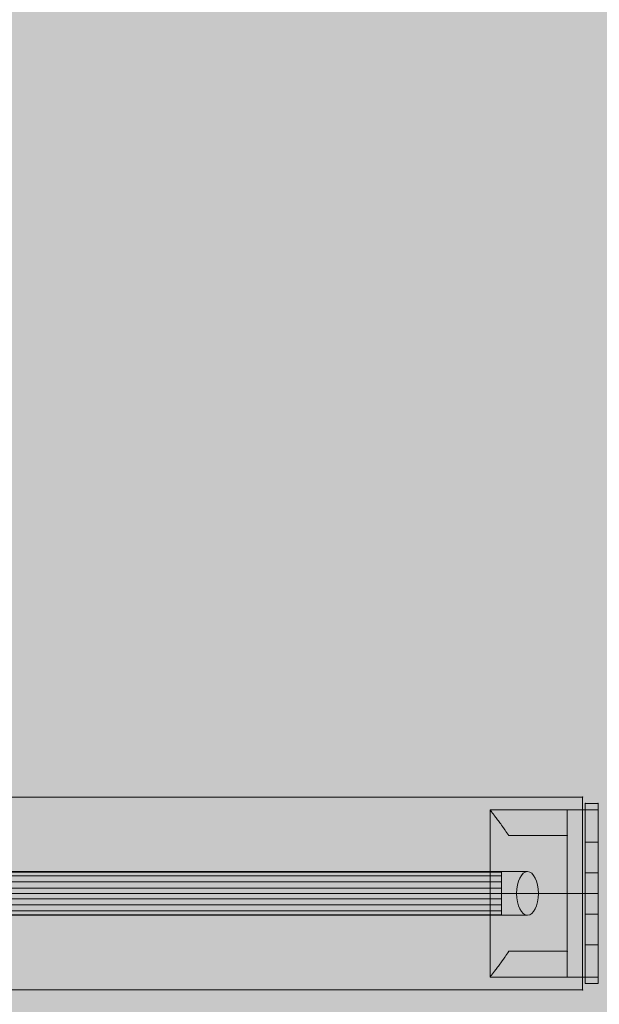
# Model space of a CAD drawing. Units: millimetres. Extents: x 4542 to 17292, y -3575 to 4775.
# Drawn here: x 8146 to 8372, y -1162 to -779 of the extents above; entities that cross this region are included whole.
import ezdxf

# ---------------------------------------------------------------- set-up
doc = ezdxf.new("R2010")
doc.units = ezdxf.units.MM
doc.header["$MEASUREMENT"] = 0
doc.linetypes.add('DGN Style 2', pattern=[132.6, 79.56, -53.04])
for name, color, linetype, lineweight in [('fitness - Level 25', 7, 'Continuous', 0), ('fitness - Level 26', 7, 'Continuous', 0), ('fitness - Level 27', 7, 'Continuous', 0), ('Level 17', 7, 'Continuous', 0), ('Level 61', 7, 'Continuous', 0)]:
    doc.layers.add(name, color=color, linetype=linetype, lineweight=lineweight)

# ---------------------------------------------------------------- blocks, each defined once
blk = doc.blocks.new('From Smart Solid_69')
at = {"layer": 'fitness - Level 25', "color": 96}
for p, q in [((-901.5, 37.5), (901.5, 37.5)), ((901.5, 37.5), (-901.5, 37.5)), ((901.5, 37.5), (901.5, -37.5)), ((901.5, -37.5), (901.5, 37.5)), ((901.5, -37.5), (-901.5, -37.5)), ((-901.5, -37.5), (901.5, -37.5))]:
    blk.add_line(p, q, dxfattribs=at)
for p in [(901.5, 37.5), (901.5, -37.5)]:
    blk.add_point(p, dxfattribs=at)
blk = doc.blocks.new('From Smart Solid_70')
at = {"layer": 'fitness - Level 25', "color": 96}
for p, q in [((-901.5, 37.5), (901.5, 37.5)), ((901.5, 37.5), (-901.5, 37.5)), ((901.5, 37.5), (901.5, -37.5)), ((901.5, -37.5), (901.5, 37.5)), ((901.5, -37.5), (-901.5, -37.5)), ((-901.5, -37.5), (901.5, -37.5))]:
    blk.add_line(p, q, dxfattribs=at)
for p in [(901.5, 37.5), (901.5, -37.5)]:
    blk.add_point(p, dxfattribs=at)
blk = doc.blocks.new('From Smart Solid_97')
at = {"layer": 'fitness - Level 27', "color": 12}
for p, q in [((267.25, 8.5), (-267.25, 8.5)), ((263, 0), (-271.5, 0)), ((271.5, 0), (-263, 0)), ((267.25, -8.5), (-267.25, -8.5))]:
    blk.add_line(p, q, dxfattribs=at)
for centre in [(-267.25, 0), (267.25, 0)]:
    blk.add_ellipse(centre, major_axis=(0, -8.5), ratio=0.5, dxfattribs=at)
blk = doc.blocks.new('From Smart Solid_98')
at = {"layer": 'fitness - Level 27', "color": 12}
for p, q in [((267.25, 8.5), (-267.25, 8.5)), ((263, 0), (-271.5, 0)), ((271.5, 0), (-263, 0)), ((267.25, -8.5), (-267.25, -8.5))]:
    blk.add_line(p, q, dxfattribs=at)
at = {"layer": 'fitness - Level 27', "color": 12, "extrusion": (0, 0, -1)}
for centre in [(-267.25, 0), (267.25, 0)]:
    blk.add_ellipse(centre, major_axis=(0, -8.5), ratio=0.5, dxfattribs=at)
blk = doc.blocks.new('From Smart Solid_105')
at = {"layer": 'fitness - Level 27', "color": 12}
for p, q in [((870, 8.5), (-870, 8.5)), ((870, 8.5), (870, -8.5)), ((870, 0), (-870, 0)), ((870, 0), (-870, 0)), ((870, -8.5), (-870, -8.5))]:
    blk.add_line(p, q, dxfattribs=at)
blk = doc.blocks.new('From Smart Solid_106')
at = {"layer": 'fitness - Level 27', "color": 12}
for p, q in [((267.25, 8.5), (-267.25, 8.5)), ((263, 0), (-271.5, 0)), ((271.5, 0), (-263, 0)), ((267.25, -8.5), (-267.25, -8.5))]:
    blk.add_line(p, q, dxfattribs=at)
for centre in [(-267.25, 0), (267.25, 0)]:
    blk.add_ellipse(centre, major_axis=(0, -8.5), ratio=0.5, dxfattribs=at)
blk = doc.blocks.new('From Smart Solid_107')
at = {"layer": 'fitness - Level 27', "color": 12}
for p, q in [((267.25, 8.5), (-267.25, 8.5)), ((263, 0), (-271.5, 0)), ((271.5, 0), (-263, 0)), ((267.25, -8.5), (-267.25, -8.5))]:
    blk.add_line(p, q, dxfattribs=at)
at = {"layer": 'fitness - Level 27', "color": 12, "extrusion": (0, 0, -1)}
for centre in [(-267.25, 0), (267.25, 0)]:
    blk.add_ellipse(centre, major_axis=(0, -8.5), ratio=0.5, dxfattribs=at)
blk = doc.blocks.new('From Smart Solid_114')
at = {"layer": 'fitness - Level 27', "color": 12}
for p, q in [((870, 8.5), (-870, 8.5)), ((870, 8.5), (870, -8.5)), ((870, 0), (-870, 0)), ((870, 0), (-870, 0)), ((870, -8.5), (-870, -8.5))]:
    blk.add_line(p, q, dxfattribs=at)
blk = doc.blocks.new('From Smart Solid_115')
at = {"layer": 'fitness - Level 27', "color": 12}
for p, q in [((267.25, 8.5), (-267.25, 8.5)), ((263, 0), (-271.5, 0)), ((271.5, 0), (-263, 0)), ((267.25, -8.5), (-267.25, -8.5))]:
    blk.add_line(p, q, dxfattribs=at)
at = {"layer": 'fitness - Level 27', "color": 12, "extrusion": (0, 0, -1)}
for centre in [(-267.25, 0), (267.25, 0)]:
    blk.add_ellipse(centre, major_axis=(0, -8.5), ratio=0.5, dxfattribs=at)
blk = doc.blocks.new('From Smart Solid_122')
at = {"layer": 'fitness - Level 27', "color": 12}
for p, q in [((870, 8.5), (-870, 8.5)), ((870, 8.5), (870, -8.5)), ((870, 0), (-870, 0)), ((870, 0), (-870, 0)), ((870, -8.5), (-870, -8.5))]:
    blk.add_line(p, q, dxfattribs=at)
blk = doc.blocks.new('From Smart Solid_129')
at = {"layer": 'fitness - Level 27', "color": 12}
for p, q in [((870, 8.5), (-870, 8.5)), ((870, 8.5), (870, -8.5)), ((870, 0), (-870, 0)), ((870, 0), (-870, 0)), ((870, -8.5), (-870, -8.5))]:
    blk.add_line(p, q, dxfattribs=at)
blk = doc.blocks.new('From Smart Solid_135')
at = {"layer": 'fitness - Level 27', "color": 12}
for p, q in [((870, 8.5), (-870, 8.5)), ((870, 8.5), (870, -8.5)), ((870, 0), (-870, 0)), ((870, 0), (-870, 0)), ((870, -8.5), (-870, -8.5))]:
    blk.add_line(p, q, dxfattribs=at)
blk = doc.blocks.new('From Smart Solid_140')
at = {"layer": 'fitness - Level 27', "color": 12}
for p, q in [((870, 8.5), (-870, 8.5)), ((870, 8.5), (870, -8.5)), ((870, 0), (-870, 0)), ((870, 0), (-870, 0)), ((870, -8.5), (-870, -8.5))]:
    blk.add_line(p, q, dxfattribs=at)
blk = doc.blocks.new('From Smart Solid_144')
at = {"layer": 'fitness - Level 27', "color": 12}
for p, q in [((870, 8.5), (-870, 8.5)), ((870, 8.5), (870, -8.5)), ((870, 0), (-870, 0)), ((870, 0), (-870, 0)), ((870, -8.5), (-870, -8.5))]:
    blk.add_line(p, q, dxfattribs=at)
blk = doc.blocks.new('From Smart Solid_147')
at = {"layer": 'fitness - Level 27', "color": 12}
for p, q in [((870, 8.5), (-870, 8.5)), ((870, 8.5), (870, -8.5)), ((870, 0), (-870, 0)), ((870, 0), (-870, 0)), ((870, -8.5), (-870, -8.5))]:
    blk.add_line(p, q, dxfattribs=at)
blk = doc.blocks.new('From Smart Solid_149')
at = {"layer": 'fitness - Level 27', "color": 12}
for p, q in [((870, 8.5), (-870, 8.5)), ((870, 8.5), (870, -8.5)), ((870, 0), (-870, 0)), ((870, 0), (-870, 0)), ((870, -8.5), (-870, -8.5))]:
    blk.add_line(p, q, dxfattribs=at)
blk = doc.blocks.new('From Smart Solid_150')
at = {"layer": 'fitness - Level 27', "color": 12}
for p, q in [((870, 8.29), (-870, 8.29)), ((870, 6.8), (-870, 6.8)), ((870, 4.49), (-870, 4.49)), ((870, 2.09), (-870, 2.09)), ((870, 0), (-870, 0)), ((870, -2.09), (-870, -2.09)), ((870, -4.49), (-870, -4.49)), ((870, -6.8), (-870, -6.8)), ((870, -8.29), (-870, -8.29))]:
    blk.add_line(p, q, dxfattribs=at)
blk.add_open_spline([(870, 8.5), (870, 8.5), (870, 8.44), (870, 8.28), (870, 8.22), (870, 8.05), (870, 7.96), (870, 7.64), (870, 7.38), (870, 6.92), (870, 6.75), (870, 6.39), (870, 6.21), (870, 5.62), (870, 5.19), (870, 4.49), (870, 4.25), (870, 3.76), (870, 3.26), (870, 2.74), (870, 2.34), (870, 2.2), (870, 1.93), (870, 1.8), (870, 1.11), (870, 0.56), (870, -0.27), (870, -0.55), (870, -1.11), (870, -1.39), (870, -2.2), (870, -2.73), (870, -3.5), (870, -3.76), (870, -4.25), (870, -4.49), (870, -5.18), (870, -5.61), (870, -6.21), (870, -6.39), (870, -6.75), (870, -7.08), (870, -7.36), (870, -7.62), (870, -7.75), (870, -8.07), (870, -8.23), (870, -8.39), (870, -8.43), (870, -8.49), (870, -8.5), (870, -8.5), (870, -8.45), (870, -8.28), (870, -8.22), (870, -8.05), (870, -7.87), (870, -7.63), (870, -7.37), (870, -7.23), (870, -6.76), (870, -6.41), (870, -5.82), (870, -5.61), (870, -5.29), (870, -5.18), (870, -4.96), (870, -4.84), (870, -4.26), (870, -3.78), (870, -3), (870, -2.74), (870, -2.21), (870, -1.94), (870, -1.12), (870, -0.57), (870, 0.27), (870, 0.55), (870, 1.1), (870, 1.65), (870, 2.19), (870, 2.72), (870, 2.99), (870, 3.76), (870, 4.25), (870, 4.94), (870, 5.17), (870, 5.6), (870, 5.81), (870, 6.4), (870, 6.75), (870, 7.22), (870, 7.36), (870, 7.62), (870, 7.86), (870, 8.05), (870, 8.21), (870, 8.28), (870, 8.44), (870, 8.5), (870, 8.5)], degree=3, knots=[0, 0, 0, 0, 0.03125, 0.03125, 0.046875, 0.046875, 0.0625, 0.0625, 0.09375, 0.09375, 0.109375, 0.109375, 0.125, 0.125, 0.15625, 0.15625, 0.171875, 0.171875, 0.1875, 0.203125, 0.203125, 0.210937, 0.210937, 0.21875, 0.21875, 0.25, 0.25, 0.265625, 0.265625, 0.28125, 0.28125, 0.3125, 0.3125, 0.328125, 0.328125, 0.34375, 0.34375, 0.375, 0.375, 0.390625, 0.390625, 0.40625, 0.421875, 0.421875, 0.4375, 0.4375, 0.46875, 0.46875, 0.484375, 0.484375, 0.5, 0.5, 0.53125, 0.53125, 0.546875, 0.546875, 0.5625, 0.578125, 0.578125, 0.59375, 0.59375, 0.625, 0.625, 0.640625, 0.640625, 0.648438, 0.648438, 0.65625, 0.65625, 0.6875, 0.6875, 0.703125, 0.703125, 0.71875, 0.71875, 0.75, 0.75, 0.765625, 0.765625, 0.78125, 0.796875, 0.796875, 0.8125, 0.8125, 0.84375, 0.84375, 0.859375, 0.859375, 0.875, 0.875, 0.90625, 0.90625, 0.921875, 0.921875, 0.9375, 0.953125, 0.953125, 0.96875, 0.96875, 1, 1, 1, 1], dxfattribs=at)
blk = doc.blocks.new('From Smart Solid_152')
at = {"layer": 'fitness - Level 25', "color": 96, "linetype": 'Continuous', "lineweight": 0}
for p, q in [((-2.5, 35), (-2.5, 20)), ((-2.5, 35), (2.5, 35)), ((-2.5, 35), (-2.5, 20)), ((2.5, 35), (-2.5, 35)), ((2.5, 20), (2.5, 35)), ((2.5, 20), (2.5, 35)), ((-2.5, 20), (2.5, 20)), ((2.5, 20), (-2.5, 20)), ((-2.5, 20), (-2.5, -20)), ((-2.5, 20), (-2.5, -20)), ((2.5, 20), (2.5, -20)), ((2.5, 20), (2.5, -20)), ((-2.5, 8), (-2.5, -8)), ((-2.5, 8), (-2.5, -8)), ((2.5, 8), (-2.5, 8)), ((2.5, 8), (-2.5, 8)), ((2.5, -8), (2.5, 8)), ((2.5, -8), (2.5, 8)), ((2.5, 0), (-2.5, 0)), ((2.5, 0), (-2.5, 0)), ((2.5, 0), (-2.5, 0)), ((2.5, 0), (-2.5, 0)), ((2.5, -8), (-2.5, -8)), ((2.5, -8), (-2.5, -8)), ((-2.5, -20), (-2.5, -35)), ((-2.5, -20), (2.5, -20)), ((-2.5, -20), (-2.5, -35)), ((2.5, -20), (-2.5, -20)), ((2.5, -35), (2.5, -20)), ((2.5, -35), (2.5, -20)), ((-2.5, -35), (2.5, -35)), ((2.5, -35), (-2.5, -35))]:
    blk.add_line(p, q, dxfattribs=at)
for p in [(-2.5, 35), (2.5, 35), (-2.5, -35), (2.5, -35)]:
    blk.add_point(p, dxfattribs=at)
blk = doc.blocks.new('From Smart Solid_153')
at = {"layer": 'fitness - Level 25', "color": 96, "linetype": 'Continuous', "lineweight": 0}
for p, q in [((-2.5, 35), (-2.5, 20)), ((-2.5, 35), (2.5, 35)), ((-2.5, 35), (-2.5, 20)), ((2.5, 35), (-2.5, 35)), ((2.5, 20), (2.5, 35)), ((2.5, 20), (2.5, 35)), ((-2.5, 20), (2.5, 20)), ((2.5, 20), (-2.5, 20)), ((-2.5, 20), (-2.5, -20)), ((-2.5, 20), (-2.5, -20)), ((2.5, 20), (2.5, -20)), ((2.5, 20), (2.5, -20)), ((-2.5, 8), (-2.5, -8)), ((-2.5, 8), (-2.5, -8)), ((2.5, 8), (-2.5, 8)), ((2.5, 8), (-2.5, 8)), ((2.5, -8), (2.5, 8)), ((2.5, -8), (2.5, 8)), ((2.5, 0), (-2.5, 0)), ((2.5, 0), (-2.5, 0)), ((2.5, 0), (-2.5, 0)), ((2.5, 0), (-2.5, 0)), ((2.5, -8), (-2.5, -8)), ((2.5, -8), (-2.5, -8)), ((-2.5, -20), (-2.5, -35)), ((-2.5, -20), (2.5, -20)), ((-2.5, -20), (-2.5, -35)), ((2.5, -20), (-2.5, -20)), ((2.5, -35), (2.5, -20)), ((2.5, -35), (2.5, -20)), ((-2.5, -35), (2.5, -35)), ((2.5, -35), (-2.5, -35))]:
    blk.add_line(p, q, dxfattribs=at)
for p in [(-2.5, 35), (2.5, 35), (-2.5, -35), (2.5, -35)]:
    blk.add_point(p, dxfattribs=at)
blk = doc.blocks.new('From Smart Solid_155')
at = {"layer": 'fitness - Level 26', "color": 7, "lineweight": 0}
for p, q in [((-21, 32.5), (9, 32.5)), ((-21, 32.5), (9, 32.5)), ((-21, -32.5), (-21, 32.5)), ((-21, -32.5), (-21, 32.5)), ((21, 32.5), (9, 32.5)), ((9, 32.5), (21, 32.5)), ((9, 32.5), (9, 22.5)), ((9, 32.5), (9, 22.5)), ((9, -32.5), (9, 32.5)), ((9, -32.5), (9, 32.5)), ((9, 32.5), (21, 32.5)), ((21, -32.5), (21, 32.5)), ((21, -32.5), (21, 32.5)), ((9, 22.5), (-13.74, 22.5)), ((9, 22.5), (-13.74, 22.5)), ((-13.74, 22.5), (9, 22.5)), ((-13.74, 22.5), (9, 22.5)), ((9, -22.5), (9, 22.5)), ((9, -22.5), (9, 22.5)), ((9, 0), (-21, 0)), ((9, 0), (-21, 0)), ((9, 0), (21, 0)), ((9, 0), (21, 0)), ((-13.74, -22.5), (9, -22.5)), ((-13.74, -22.5), (9, -22.5)), ((9, -22.5), (-13.74, -22.5)), ((9, -22.5), (-13.74, -22.5)), ((9, -22.5), (9, -32.5)), ((9, -22.5), (9, -32.5)), ((-21, -32.5), (9, -32.5)), ((-21, -32.5), (9, -32.5)), ((21, -32.5), (9, -32.5)), ((9, -32.5), (21, -32.5)), ((9, -32.5), (21, -32.5))]:
    blk.add_line(p, q, dxfattribs=at)
for points, knots in [([(-13.74, 22.5), (-14.23, 23.25), (-14.72, 23.96), (-15.65, 25.32), (-16.11, 25.96), (-16.98, 27.18), (-17.39, 27.75), (-17.98, 28.54), (-18.17, 28.8), (-18.54, 29.29), (-18.71, 29.52), (-19.21, 30.18), (-19.51, 30.58), (-20.03, 31.26), (-20.26, 31.55), (-20.49, 31.85), (-20.53, 31.9), (-20.61, 32.01), (-20.73, 32.15), (-20.81, 32.26), (-20.95, 32.44), (-21, 32.5), (-21, 32.5)], [0, 0, 0, 0, 0.125, 0.125, 0.25, 0.25, 0.375, 0.375, 0.4375, 0.4375, 0.5, 0.5, 0.625, 0.625, 0.75, 0.75, 0.78125, 0.78125, 0.8125, 0.875, 0.875, 1, 1, 1, 1]), ([(-21, 32.5), (-21, 32.5), (-20.99, 32.49), (-20.95, 32.44), (-20.94, 32.42), (-20.9, 32.38), (-20.88, 32.35), (-20.77, 32.2), (-20.63, 32.02), (-20.26, 31.55), (-20.04, 31.26), (-19.65, 30.75), (-19.5, 30.57), (-19.2, 30.17), (-19.04, 29.96), (-18.54, 29.3), (-18.18, 28.82), (-17.4, 27.76), (-16.99, 27.19), (-16.33, 26.28), (-16.11, 25.96), (-15.65, 25.32), (-15.42, 24.98), (-14.72, 23.96), (-14.23, 23.25), (-13.74, 22.5)], [0, 0, 0, 0, 0.0625, 0.0625, 0.09375, 0.09375, 0.125, 0.125, 0.25, 0.25, 0.375, 0.375, 0.4375, 0.4375, 0.5, 0.5, 0.625, 0.625, 0.75, 0.75, 0.8125, 0.8125, 0.875, 0.875, 1, 1, 1, 1]), ([(-13.74, -22.5), (-14.23, -23.25), (-14.72, -23.96), (-15.65, -25.32), (-16.11, -25.96), (-16.98, -27.17), (-17.39, -27.74), (-17.98, -28.54), (-18.17, -28.8), (-18.54, -29.29), (-18.71, -29.52), (-19.21, -30.18), (-19.51, -30.57), (-20.03, -31.26), (-20.26, -31.55), (-20.49, -31.85), (-20.53, -31.9), (-20.61, -32.01), (-20.73, -32.15), (-20.81, -32.26), (-20.95, -32.44), (-21, -32.5), (-21, -32.5)], [0, 0, 0, 0, 0.125, 0.125, 0.25, 0.25, 0.375, 0.375, 0.4375, 0.4375, 0.5, 0.5, 0.625, 0.625, 0.75, 0.75, 0.78125, 0.78125, 0.8125, 0.875, 0.875, 1, 1, 1, 1]), ([(-21, -32.5), (-21, -32.5), (-20.99, -32.49), (-20.95, -32.44), (-20.94, -32.42), (-20.9, -32.38), (-20.88, -32.35), (-20.77, -32.2), (-20.63, -32.02), (-20.26, -31.55), (-20.04, -31.26), (-19.65, -30.75), (-19.5, -30.57), (-19.2, -30.17), (-19.04, -29.96), (-18.54, -29.3), (-18.18, -28.82), (-17.4, -27.76), (-16.99, -27.19), (-16.33, -26.28), (-16.11, -25.96), (-15.65, -25.32), (-15.42, -24.98), (-14.72, -23.96), (-14.23, -23.25), (-13.74, -22.5)], [0, 0, 0, 0, 0.0625, 0.0625, 0.09375, 0.09375, 0.125, 0.125, 0.25, 0.25, 0.375, 0.375, 0.4375, 0.4375, 0.5, 0.5, 0.625, 0.625, 0.75, 0.75, 0.8125, 0.8125, 0.875, 0.875, 1, 1, 1, 1])]:
    blk.add_open_spline(points, degree=3, knots=knots, dxfattribs=at)
for p in [(9, 32.5), (9, 32.5), (21, 32.5), (9, 22.5), (9, 22.5), (9, -22.5), (9, -22.5), (9, -32.5), (9, -32.5), (21, -32.5)]:
    blk.add_point(p, dxfattribs=at)
blk = doc.blocks.new('From Smart Solid_156')
at = {"layer": 'fitness - Level 26', "color": 7, "lineweight": 0}
for p, q in [((-21, 32.5), (9, 32.5)), ((-21, 32.5), (9, 32.5)), ((-21, -32.5), (-21, 32.5)), ((-21, -32.5), (-21, 32.5)), ((21, 32.5), (9, 32.5)), ((9, 32.5), (21, 32.5)), ((9, 32.5), (9, 22.5)), ((9, 32.5), (9, 22.5)), ((9, -32.5), (9, 32.5)), ((9, -32.5), (9, 32.5)), ((9, 32.5), (21, 32.5)), ((21, -32.5), (21, 32.5)), ((21, -32.5), (21, 32.5)), ((9, 22.5), (-13.74, 22.5)), ((9, 22.5), (-13.74, 22.5)), ((-13.74, 22.5), (9, 22.5)), ((-13.74, 22.5), (9, 22.5)), ((9, -22.5), (9, 22.5)), ((9, -22.5), (9, 22.5)), ((9, 0), (-21, 0)), ((9, 0), (-21, 0)), ((9, 0), (21, 0)), ((9, 0), (21, 0)), ((-13.74, -22.5), (9, -22.5)), ((-13.74, -22.5), (9, -22.5)), ((9, -22.5), (-13.74, -22.5)), ((9, -22.5), (-13.74, -22.5)), ((9, -22.5), (9, -32.5)), ((9, -22.5), (9, -32.5)), ((-21, -32.5), (9, -32.5)), ((-21, -32.5), (9, -32.5)), ((21, -32.5), (9, -32.5)), ((9, -32.5), (21, -32.5)), ((9, -32.5), (21, -32.5))]:
    blk.add_line(p, q, dxfattribs=at)
for points, knots in [([(-13.74, 22.5), (-14.23, 23.25), (-14.72, 23.96), (-15.65, 25.32), (-16.11, 25.96), (-16.98, 27.18), (-17.39, 27.75), (-17.98, 28.54), (-18.17, 28.8), (-18.54, 29.29), (-18.71, 29.52), (-19.21, 30.18), (-19.51, 30.58), (-20.03, 31.26), (-20.26, 31.55), (-20.49, 31.85), (-20.53, 31.9), (-20.61, 32.01), (-20.73, 32.15), (-20.81, 32.26), (-20.95, 32.44), (-21, 32.5), (-21, 32.5)], [0, 0, 0, 0, 0.125, 0.125, 0.25, 0.25, 0.375, 0.375, 0.4375, 0.4375, 0.5, 0.5, 0.625, 0.625, 0.75, 0.75, 0.78125, 0.78125, 0.8125, 0.875, 0.875, 1, 1, 1, 1]), ([(-21, 32.5), (-21, 32.5), (-20.99, 32.49), (-20.95, 32.44), (-20.94, 32.42), (-20.9, 32.38), (-20.88, 32.35), (-20.77, 32.2), (-20.63, 32.02), (-20.26, 31.55), (-20.04, 31.26), (-19.65, 30.75), (-19.5, 30.57), (-19.2, 30.17), (-19.04, 29.96), (-18.54, 29.3), (-18.18, 28.82), (-17.4, 27.76), (-16.99, 27.19), (-16.33, 26.28), (-16.11, 25.96), (-15.65, 25.32), (-15.42, 24.98), (-14.72, 23.96), (-14.23, 23.25), (-13.74, 22.5)], [0, 0, 0, 0, 0.0625, 0.0625, 0.09375, 0.09375, 0.125, 0.125, 0.25, 0.25, 0.375, 0.375, 0.4375, 0.4375, 0.5, 0.5, 0.625, 0.625, 0.75, 0.75, 0.8125, 0.8125, 0.875, 0.875, 1, 1, 1, 1]), ([(-13.74, -22.5), (-14.23, -23.25), (-14.72, -23.96), (-15.65, -25.32), (-16.11, -25.96), (-16.98, -27.17), (-17.39, -27.74), (-17.98, -28.54), (-18.17, -28.8), (-18.54, -29.29), (-18.71, -29.52), (-19.21, -30.18), (-19.51, -30.57), (-20.03, -31.26), (-20.26, -31.55), (-20.49, -31.85), (-20.53, -31.9), (-20.61, -32.01), (-20.73, -32.15), (-20.81, -32.26), (-20.95, -32.44), (-21, -32.5), (-21, -32.5)], [0, 0, 0, 0, 0.125, 0.125, 0.25, 0.25, 0.375, 0.375, 0.4375, 0.4375, 0.5, 0.5, 0.625, 0.625, 0.75, 0.75, 0.78125, 0.78125, 0.8125, 0.875, 0.875, 1, 1, 1, 1]), ([(-21, -32.5), (-21, -32.5), (-20.99, -32.49), (-20.95, -32.44), (-20.94, -32.42), (-20.9, -32.38), (-20.88, -32.35), (-20.77, -32.2), (-20.63, -32.02), (-20.26, -31.55), (-20.04, -31.26), (-19.65, -30.75), (-19.5, -30.57), (-19.2, -30.17), (-19.04, -29.96), (-18.54, -29.3), (-18.18, -28.82), (-17.4, -27.76), (-16.99, -27.19), (-16.33, -26.28), (-16.11, -25.96), (-15.65, -25.32), (-15.42, -24.98), (-14.72, -23.96), (-14.23, -23.25), (-13.74, -22.5)], [0, 0, 0, 0, 0.0625, 0.0625, 0.09375, 0.09375, 0.125, 0.125, 0.25, 0.25, 0.375, 0.375, 0.4375, 0.4375, 0.5, 0.5, 0.625, 0.625, 0.75, 0.75, 0.8125, 0.8125, 0.875, 0.875, 1, 1, 1, 1])]:
    blk.add_open_spline(points, degree=3, knots=knots, dxfattribs=at)
for p in [(9, 32.5), (9, 32.5), (21, 32.5), (9, 22.5), (9, 22.5), (9, -22.5), (9, -22.5), (9, -32.5), (9, -32.5), (21, -32.5)]:
    blk.add_point(p, dxfattribs=at)
blk = doc.blocks.new('From Smart Solid_157')
at = {"layer": 'fitness - Level 26', "color": 7, "lineweight": 0}
for p, q in [((-21, 32.5), (9, 32.5)), ((-21, 32.5), (9, 32.5)), ((-21, -32.5), (-21, 32.5)), ((-21, -32.5), (-21, 32.5)), ((21, 32.5), (9, 32.5)), ((9, 32.5), (21, 32.5)), ((9, 32.5), (9, 22.5)), ((9, 32.5), (9, 22.5)), ((9, -32.5), (9, 32.5)), ((9, -32.5), (9, 32.5)), ((9, 32.5), (21, 32.5)), ((21, -32.5), (21, 32.5)), ((21, -32.5), (21, 32.5)), ((9, 22.5), (-13.74, 22.5)), ((9, 22.5), (-13.74, 22.5)), ((-13.74, 22.5), (9, 22.5)), ((-13.74, 22.5), (9, 22.5)), ((9, -22.5), (9, 22.5)), ((9, -22.5), (9, 22.5)), ((9, 0), (-21, 0)), ((9, 0), (-21, 0)), ((9, 0), (21, 0)), ((9, 0), (21, 0)), ((-13.74, -22.5), (9, -22.5)), ((-13.74, -22.5), (9, -22.5)), ((9, -22.5), (-13.74, -22.5)), ((9, -22.5), (-13.74, -22.5)), ((9, -22.5), (9, -32.5)), ((9, -22.5), (9, -32.5)), ((-21, -32.5), (9, -32.5)), ((-21, -32.5), (9, -32.5)), ((21, -32.5), (9, -32.5)), ((9, -32.5), (21, -32.5)), ((9, -32.5), (21, -32.5))]:
    blk.add_line(p, q, dxfattribs=at)
for points, knots in [([(-13.74, 22.5), (-14.23, 23.25), (-14.72, 23.96), (-15.65, 25.32), (-16.11, 25.96), (-16.98, 27.18), (-17.39, 27.75), (-17.98, 28.54), (-18.17, 28.8), (-18.54, 29.29), (-18.71, 29.52), (-19.21, 30.18), (-19.51, 30.58), (-20.03, 31.26), (-20.26, 31.55), (-20.49, 31.85), (-20.53, 31.9), (-20.61, 32.01), (-20.73, 32.15), (-20.81, 32.26), (-20.95, 32.44), (-21, 32.5), (-21, 32.5)], [0, 0, 0, 0, 0.125, 0.125, 0.25, 0.25, 0.375, 0.375, 0.4375, 0.4375, 0.5, 0.5, 0.625, 0.625, 0.75, 0.75, 0.78125, 0.78125, 0.8125, 0.875, 0.875, 1, 1, 1, 1]), ([(-21, 32.5), (-21, 32.5), (-20.99, 32.49), (-20.95, 32.44), (-20.94, 32.42), (-20.9, 32.38), (-20.88, 32.35), (-20.77, 32.2), (-20.63, 32.02), (-20.26, 31.55), (-20.04, 31.26), (-19.65, 30.75), (-19.5, 30.57), (-19.2, 30.17), (-19.04, 29.96), (-18.54, 29.3), (-18.18, 28.82), (-17.4, 27.76), (-16.99, 27.19), (-16.33, 26.28), (-16.11, 25.96), (-15.65, 25.32), (-15.42, 24.98), (-14.72, 23.96), (-14.23, 23.25), (-13.74, 22.5)], [0, 0, 0, 0, 0.0625, 0.0625, 0.09375, 0.09375, 0.125, 0.125, 0.25, 0.25, 0.375, 0.375, 0.4375, 0.4375, 0.5, 0.5, 0.625, 0.625, 0.75, 0.75, 0.8125, 0.8125, 0.875, 0.875, 1, 1, 1, 1]), ([(-13.74, -22.5), (-14.23, -23.25), (-14.72, -23.96), (-15.65, -25.32), (-16.11, -25.96), (-16.98, -27.17), (-17.39, -27.74), (-17.98, -28.54), (-18.17, -28.8), (-18.54, -29.29), (-18.71, -29.52), (-19.21, -30.18), (-19.51, -30.57), (-20.03, -31.26), (-20.26, -31.55), (-20.49, -31.85), (-20.53, -31.9), (-20.61, -32.01), (-20.73, -32.15), (-20.81, -32.26), (-20.95, -32.44), (-21, -32.5), (-21, -32.5)], [0, 0, 0, 0, 0.125, 0.125, 0.25, 0.25, 0.375, 0.375, 0.4375, 0.4375, 0.5, 0.5, 0.625, 0.625, 0.75, 0.75, 0.78125, 0.78125, 0.8125, 0.875, 0.875, 1, 1, 1, 1]), ([(-21, -32.5), (-21, -32.5), (-20.99, -32.49), (-20.95, -32.44), (-20.94, -32.42), (-20.9, -32.38), (-20.88, -32.35), (-20.77, -32.2), (-20.63, -32.02), (-20.26, -31.55), (-20.04, -31.26), (-19.65, -30.75), (-19.5, -30.57), (-19.2, -30.17), (-19.04, -29.96), (-18.54, -29.3), (-18.18, -28.82), (-17.4, -27.76), (-16.99, -27.19), (-16.33, -26.28), (-16.11, -25.96), (-15.65, -25.32), (-15.42, -24.98), (-14.72, -23.96), (-14.23, -23.25), (-13.74, -22.5)], [0, 0, 0, 0, 0.0625, 0.0625, 0.09375, 0.09375, 0.125, 0.125, 0.25, 0.25, 0.375, 0.375, 0.4375, 0.4375, 0.5, 0.5, 0.625, 0.625, 0.75, 0.75, 0.8125, 0.8125, 0.875, 0.875, 1, 1, 1, 1])]:
    blk.add_open_spline(points, degree=3, knots=knots, dxfattribs=at)
for p in [(9, 32.5), (9, 32.5), (21, 32.5), (9, 22.5), (9, 22.5), (9, -22.5), (9, -22.5), (9, -32.5), (9, -32.5), (21, -32.5)]:
    blk.add_point(p, dxfattribs=at)
blk = doc.blocks.new('fitness')
at = {"layer": 'fitness - Level 25', "color": 96}
for name in ['From Smart Solid_69', 'From Smart Solid_70']:
    blk.add_blockref(name, (7463.6355, -1118.6465), dxfattribs=at)
at = {"layer": 'fitness - Level 25', "color": 96, "linetype": 'Continuous', "lineweight": 0}
for name in ['From Smart Solid_152', 'From Smart Solid_153']:
    blk.add_blockref(name, (8368.6355, -1118.6465), dxfattribs=at)
at = {"layer": 'fitness - Level 26', "color": 7, "lineweight": 0}
for name in ['From Smart Solid_155', 'From Smart Solid_156', 'From Smart Solid_157']:
    blk.add_blockref(name, (8350.1355, -1118.6465), dxfattribs=at)
at = {"layer": 'fitness - Level 27', "color": 12}
for name, p in [('From Smart Solid_105', (7463.6355, -1118.6465)), ('From Smart Solid_114', (7463.6355, -1118.6465)), ('From Smart Solid_122', (7463.6355, -1118.6465)), ('From Smart Solid_129', (7463.6355, -1118.6465)), ('From Smart Solid_135', (7463.6355, -1118.6465)), ('From Smart Solid_140', (7463.6355, -1118.6465)), ('From Smart Solid_144', (7463.6355, -1118.6465)), ('From Smart Solid_147', (7463.6355, -1118.6465)), ('From Smart Solid_149', (7463.6355, -1118.6465)), ('From Smart Solid_150', (7463.6355, -1118.6465)), ('From Smart Solid_97', (8076.4315, -1118.6465)), ('From Smart Solid_98', (8076.4315, -1118.6465)), ('From Smart Solid_106', (8076.4315, -1118.6465)), ('From Smart Solid_107', (8076.4315, -1118.6465)), ('From Smart Solid_115', (8076.4315, -1118.6465))]:
    blk.add_blockref(name, p, dxfattribs=at)

msp = doc.modelspace()

# ---------------------------------------------------------------- hatches: boundary and pattern name
at = {"layer": 'Level 17', "linetype": 'DGN Style 2', "lineweight": 13}
msp.add_hatch(color=172, dxfattribs=at).paths.add_polyline_path([(9250.41, -2932.15, 0.407004), (11060.86, -1165.83, 0.057158), (11403.64, -1205.15), (12030.64, -1205.15, 1), (12030.64, 1822.85), (11403.64, 1822.85, 0.101719), (10806.42, 1700.09, 0.264336), (9250.41, 2584.5), (8513.86, 2584.5, 0.411972), (6702.91, 787.37, 0.001944), (6695.58, 751.85), (6558.14, 751.85, 0.414214), (4725.14, -1081.15), (4725.14, -1156.15, 0.414214), (6558.14, -2989.15), (8371.14, -2989.15, 0.062591), (8824.69, -2932.15)])

# ---------------------------------------------------------------- block references
at = {"layer": 'Level 61', "color": 7, "linetype": 'Continuous', "lineweight": 0}
msp.add_blockref('fitness', (0, 0), dxfattribs=at)

doc.saveas('drawing.dxf')
